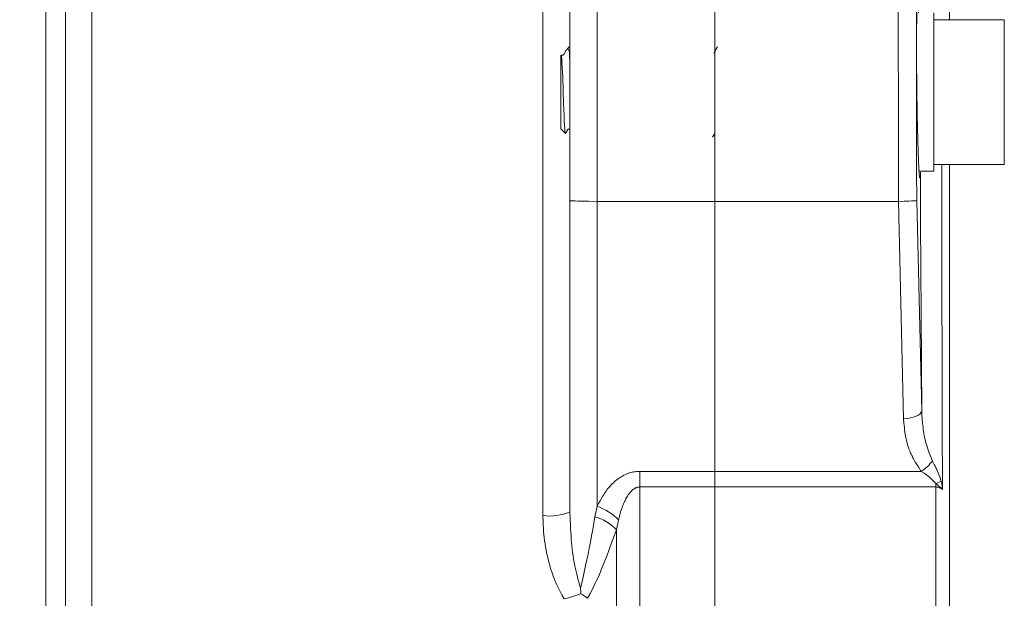
# Model space of a CAD drawing. Units: millimetres. Extents: x 0 to 210, y 0 to 297.
# Drawn here: x 141 to 146, y 192 to 195 of the extents above; entities that cross this region are included whole.
import ezdxf
from ezdxf.enums import TextEntityAlignment as Align

# ---------------------------------------------------------------- set-up
doc = ezdxf.new("R2010")
doc.units = ezdxf.units.MM
doc.header["$LTSCALE"] = 5
doc.linetypes.add('AUSGEZOGEN', pattern=[0])
for name, color, linetype, true_color in [('Layer1', 18, 'Continuous', 0x000000), ('Layer2', 56, 'Continuous', 0x808000), ('Layer5', 6, 'Continuous', 0xff00ff)]:
    doc.layers.add(name, color=color, linetype=linetype, true_color=true_color)
doc.styles.add('Arial', font='arial.ttf')
doc.dimstyles.new('ISO-25', dxfattribs={"dimtxt": 2.5, "dimasz": 2.5, "dimexe": 1.25, "dimexo": 0.625, "dimtad": 1, "dimtxsty": 'Standard', "dimcen": 2.5, "dimadec": 0, "dimazin": 0, "dimtfac": 1, "dimtmove": 0, "dimatfit": 3, "dimfxl": 1, "dimarcsym": 0})

# ---------------------------------------------------------------- blocks, each defined once
blk = doc.blocks.new('*D29')
at = {"layer": 'Layer5', "linetype": 'AUSGEZOGEN', "lineweight": 18, "true_color": 0xff00ff}
for points in [[(111.3516, 218), (113.1016, 217.65), (113.1016, 218.35)], [(160.0766, 218), (158.3266, 218.35), (158.3266, 217.65)]]:
    blk.add_hatch(color=6, dxfattribs=at).paths.add_polyline_path(points, flags=0)
at = {"layer": 'Layer5', "color": 6, "linetype": 'AUSGEZOGEN', "lineweight": 18, "true_color": 0xff00ff}
for p, q in [((111.3516, 191.3206), (111.3516, 219)), ((160.0766, 212.3982), (160.0766, 219)), ((158.3266, 218), (113.1016, 218))]:
    blk.add_line(p, q, dxfattribs=at)
at = {"layer": 'Layer5', "color": 6, "linetype": 'AUSGEZOGEN', "lineweight": 18, "true_color": 0xff00ff, "style": 'Arial', "width": 0.839002}
blk.add_text('C', height=1.75, dxfattribs=at).set_placement((146.9948, 219), (148.4748, 219), align=Align.FIT)
blk = doc.blocks.new('TR90-2_PL08_M2_120_Stuetze_SAL_nNn050')
at = {"layer": 'Layer1', "color": 56, "linetype": 'AUSGEZOGEN', "lineweight": 18, "true_color": 0x808000}
for p, q in [((144.4016, 196.8706), (144.4016, 184.6706)), ((143.6016, 192.0253), (143.6016, 195.4706)), ((145.6116, 194.7831), (145.6116, 193.9081)), ((146.0016, 194.7456), (145.6116, 194.7456)), ((143.5976, 194.5956), (143.5837, 194.5817)), ((143.5516, 194.5496), (143.5516, 194.1416)), ((143.5516, 194.1416), (143.5756, 194.1176)), ((144.3901, 194.0965), (144.4016, 194.1165)), ((145.6116, 193.9456), (146.0016, 193.9456)), ((145.5306, 193.9081), (145.6116, 193.9081)), ((145.4168, 193.7417), (143.7516, 193.7417)), ((145.5177, 193.7463), (145.5452, 192.5844))]:
    blk.add_line(p, q, dxfattribs=at)
for points in [[(144.4162, 194.5947), (144.4026, 194.571), (144.397, 194.5611)], [(143.5536, 194.5484), (143.5539, 194.5494), (143.5541, 194.5495), (143.5544, 194.5491), (143.5548, 194.5465), (143.5554, 194.5417), (143.5566, 194.527), (143.5578, 194.5076), (143.5591, 194.484), (143.5604, 194.4558), (143.5617, 194.4242), (143.5641, 194.3552), (143.5667, 194.283), (143.5692, 194.2163), (143.5705, 194.1875), (143.5717, 194.1626), (143.573, 194.1421), (143.5736, 194.1341), (143.5743, 194.1278), (143.5749, 194.1234), (143.5755, 194.1203), (143.5761, 194.1183), (143.5768, 194.1167)], [(143.5827, 194.5798), (143.5776, 194.571), (143.5742, 194.5651), (143.5709, 194.559), (143.5692, 194.5558), (143.5683, 194.5543), (143.5672, 194.553), (143.5656, 194.5516), (143.5647, 194.551), (143.5638, 194.5505), (143.5628, 194.5501), (143.5617, 194.5498), (143.5606, 194.5496), (143.5594, 194.5496), (143.5593, 194.5496)], [(143.5976, 194.571), (143.5957, 194.5756), (143.5938, 194.5796), (143.5929, 194.5813), (143.5919, 194.5826), (143.5909, 194.5836), (143.5905, 194.5839), (143.59, 194.5841), (143.5893, 194.5841), (143.5887, 194.584), (143.588, 194.5837), (143.5874, 194.5832), (143.5861, 194.582), (143.5848, 194.5806)], [(143.5976, 194.571), (143.5985, 194.5622), (143.6, 194.5426), (143.6016, 194.5193)], [(143.5767, 194.1167), (143.5787, 194.1201), (143.5821, 194.126), (143.5855, 194.1321), (143.5871, 194.1353), (143.588, 194.1368), (143.5891, 194.1382), (143.5907, 194.1395), (143.5916, 194.1401), (143.5925, 194.1406), (143.5935, 194.141), (143.5946, 194.1413), (143.5958, 194.1415), (143.5969, 194.1416), (143.5992, 194.1413), (143.6003, 194.1411), (143.6013, 194.1406), (143.6016, 194.1404)], [(145.5452, 192.5844), (145.5433, 192.8498), (145.5416, 193.1129), (145.5403, 193.374), (145.5394, 193.6294), (145.5387, 193.9021)], [(143.6016, 193.7465), (143.6016, 193.7465), (143.6017, 193.7463), (143.6021, 193.7462), (143.6034, 193.7458), (143.6055, 193.7455), (143.6084, 193.7452), (143.6176, 193.7445), (143.6305, 193.7438), (143.6456, 193.7432), (143.6636, 193.7427), (143.6833, 193.7423), (143.705, 193.742), (143.7516, 193.7417)], [(145.5177, 193.7463), (145.5177, 193.7463), (145.5173, 193.7461), (145.5164, 193.7459), (145.5134, 193.7454), (145.5073, 193.7448), (145.4987, 193.7443), (145.4886, 193.7437), (145.4766, 193.7432), (145.4491, 193.7423), (145.4179, 193.7417)], [(143.6618, 191.5734), (143.6613, 191.5875), (143.6607, 191.6015), (143.6606, 191.6019)], [(143.5696, 191.545), (143.5704, 191.5452), (143.5934, 191.5517), (143.6157, 191.5584), (143.6277, 191.5622), (143.6393, 191.5659), (143.6618, 191.5734)], [(143.6618, 191.5734), (143.6722, 191.5671), (143.6822, 191.5609), (143.6869, 191.5578), (143.6913, 191.5547), (143.6955, 191.5516), (143.6993, 191.5485), (143.6995, 191.5483)]]:
    blk.add_lwpolyline(points, dxfattribs=at)
blk.add_ellipse((145.5291, 194.3456), major_axis=(-0.0062, 0.475), ratio=0.022674, start_param=5.882867, end_param=9.790723, dxfattribs=at)
at = {"layer": 'Layer2', "color": 56, "linetype": 'AUSGEZOGEN', "lineweight": 18, "true_color": 0x808000}
for p, q in [((145.698, 196.7746), (145.698, 194.7456)), ((140.7064, 196.5762), (140.7064, 190.4621)), ((143.7516, 192.0567), (143.7516, 195.651)), ((140.9592, 191.2188), (140.9592, 195.3286)), ((143.4516, 192.0053), (143.4516, 195.3286)), ((140.8143, 191.1834), (140.8143, 195.2916)), ((146.0016, 194.7456), (146.0016, 193.9456)), ((145.698, 193.9456), (145.698, 185.7907)), ((145.4452, 192.5409), (145.4168, 193.7417)), ((145.5431, 192.2498), (143.9882, 192.2498)), ((143.9882, 192.2498), (143.9882, 186.0946)), ((145.623, 192.1637), (143.9882, 192.1637)), ((145.623, 185.9764), (145.623, 192.1822)), ((143.74, 191.9987), (143.7516, 192.0567)), ((143.8699, 191.9822), (143.8583, 191.9272)), ((143.8583, 186.305), (143.8583, 191.9272))]:
    blk.add_line(p, q, dxfattribs=at)
for points in [[(145.6559, 193.9456), (145.6562, 193.572), (145.6568, 193.2306), (145.6579, 192.8809), (145.6592, 192.5176), (145.6609, 192.1488)], [(145.5452, 192.5844), (145.543, 192.5762), (145.5371, 192.5683), (145.5278, 192.5609), (145.5154, 192.5544), (145.5003, 192.5489), (145.4831, 192.5447), (145.4645, 192.542), (145.4452, 192.5409)], [(145.5452, 192.5844), (145.5467, 192.5615), (145.5483, 192.5387), (145.5502, 192.5159), (145.5513, 192.5046), (145.5525, 192.4932), (145.5539, 192.4819), (145.5554, 192.4707), (145.5571, 192.4595), (145.5591, 192.4483), (145.5612, 192.4372), (145.5636, 192.4261), (145.5662, 192.4152), (145.5691, 192.4042), (145.5727, 192.3918), (145.5767, 192.3795), (145.5809, 192.3672), (145.5854, 192.355), (145.5901, 192.3428), (145.5949, 192.3306), (145.6048, 192.3064)], [(145.5431, 192.2498), (145.527, 192.2746), (145.5191, 192.2871), (145.5114, 192.2996), (145.504, 192.3123), (145.5004, 192.3186), (145.4969, 192.325), (145.4935, 192.3315), (145.4903, 192.338), (145.4871, 192.3446), (145.4841, 192.3512), (145.4817, 192.3567), (145.4794, 192.3623), (145.475, 192.3736), (145.4711, 192.3849), (145.4674, 192.3964), (145.4642, 192.408), (145.4612, 192.4197), (145.4586, 192.4314), (145.4563, 192.4432), (145.4542, 192.4553), (145.4524, 192.4675), (145.4508, 192.4797), (145.4495, 192.4919), (145.4483, 192.5041), (145.4472, 192.5164), (145.4452, 192.5409)], [(145.6048, 192.3064), (145.6144, 192.2881), (145.619, 192.2789), (145.6236, 192.2697), (145.6281, 192.2604), (145.6324, 192.2511), (145.6364, 192.2416), (145.6403, 192.232), (145.6437, 192.2227), (145.647, 192.2133), (145.6531, 192.1944)], [(143.7516, 192.0567), (143.76, 192.0723), (143.7686, 192.0878), (143.7774, 192.1032), (143.7819, 192.1108), (143.7865, 192.1184), (143.7913, 192.1258), (143.7962, 192.1332), (143.8012, 192.1404), (143.8064, 192.1475), (143.8118, 192.1545), (143.8174, 192.1614), (143.8232, 192.1682), (143.8292, 192.1747), (143.8353, 192.181), (143.8416, 192.1871), (143.8482, 192.193), (143.855, 192.1987), (143.862, 192.2042), (143.8692, 192.2095), (143.8766, 192.2146), (143.8843, 192.2194), (143.8922, 192.224), (143.9003, 192.2284), (143.9087, 192.2324), (143.9129, 192.2343), (143.9171, 192.2361), (143.9215, 192.2377), (143.9258, 192.2393), (143.9302, 192.2408), (143.9346, 192.2422), (143.9391, 192.2434), (143.9436, 192.2445), (143.9481, 192.2455), (143.9526, 192.2464), (143.957, 192.2471), (143.9614, 192.2477), (143.9703, 192.2486), (143.9793, 192.2493), (143.9882, 192.2498)], [(145.623, 192.1822), (145.6125, 192.1936), (145.6072, 192.1992), (145.6018, 192.2046), (145.5949, 192.211), (145.5879, 192.217), (145.5807, 192.2228), (145.5734, 192.2285), (145.5659, 192.2339), (145.5584, 192.2393), (145.5431, 192.2498)], [(143.9882, 192.1637), (143.9835, 192.1631), (143.9789, 192.1624), (143.9743, 192.1615), (143.9721, 192.1609), (143.9699, 192.1602), (143.9672, 192.1592), (143.9646, 192.1581), (143.962, 192.1568), (143.9595, 192.1553), (143.957, 192.1538), (143.9546, 192.1521), (143.95, 192.1486), (143.9462, 192.1453), (143.9426, 192.1419), (143.9391, 192.1384), (143.9358, 192.1348), (143.9327, 192.131), (143.9296, 192.1272), (143.9267, 192.1232), (143.9238, 192.1192), (143.92, 192.1135), (143.9163, 192.1076), (143.9128, 192.1016), (143.9095, 192.0956), (143.9063, 192.0894), (143.9033, 192.0832), (143.9004, 192.0769), (143.8976, 192.0706), (143.895, 192.0642), (143.8925, 192.0577), (143.8901, 192.0512), (143.8878, 192.0446), (143.8835, 192.0315), (143.8795, 192.0182), (143.8746, 192.0002), (143.8699, 191.9822)], [(145.6609, 192.1488), (145.6605, 192.1493), (145.6586, 192.1513), (145.6538, 192.1562), (145.6488, 192.1609), (145.6425, 192.1664), (145.6361, 192.1718), (145.623, 192.1822)], [(145.6609, 192.1488), (145.6572, 192.1517), (145.6531, 192.1545), (145.6488, 192.157), (145.6466, 192.1581), (145.6443, 192.1591), (145.642, 192.16), (145.6397, 192.1608), (145.6356, 192.1619), (145.6315, 192.1626), (145.6272, 192.1632), (145.623, 192.1637)], [(145.6531, 192.1944), (145.6564, 192.1788), (145.6579, 192.1709), (145.6591, 192.163), (145.6606, 192.1516), (145.6608, 192.1495), (145.6609, 192.1488)], [(143.5696, 191.545), (143.5575, 191.5671), (143.5515, 191.5783), (143.5456, 191.5894), (143.5398, 191.6006), (143.5342, 191.6119), (143.5288, 191.6233), (143.5237, 191.6348), (143.5186, 191.6466), (143.5139, 191.6586), (143.5093, 191.6706), (143.505, 191.6828), (143.5009, 191.695), (143.497, 191.7073), (143.4933, 191.7196), (143.4897, 191.732), (143.4852, 191.7486), (143.4809, 191.7652), (143.4768, 191.7819), (143.4731, 191.7987), (143.4697, 191.8155), (143.4666, 191.8324), (143.4639, 191.8493), (143.4615, 191.8662), (143.4594, 191.8835), (143.4576, 191.9008), (143.4562, 191.9182), (143.455, 191.9356), (143.454, 191.953), (143.4531, 191.9704), (143.4516, 192.0053)], [(143.6016, 192.0253), (143.603, 191.9878), (143.6047, 191.9504), (143.6056, 191.9317), (143.6066, 191.913), (143.6078, 191.8944), (143.6092, 191.8757), (143.6107, 191.8572), (143.6125, 191.8386), (143.6144, 191.8201), (143.6167, 191.8017), (143.6192, 191.7833), (143.622, 191.7649), (143.6252, 191.7467), (143.6286, 191.7285), (143.632, 191.7125), (143.6356, 191.6966), (143.6395, 191.6808), (143.6435, 191.665), (143.6476, 191.6492), (143.6519, 191.6334), (143.6606, 191.6019)], [(143.6606, 191.6019), (143.6747, 191.6653), (143.6885, 191.7289), (143.6953, 191.7609), (143.702, 191.7931), (143.7085, 191.8255), (143.7148, 191.8582), (143.7213, 191.893), (143.7277, 191.9281), (143.74, 191.9987)], [(143.8583, 191.9272), (143.8318, 191.8542), (143.8183, 191.8179), (143.8048, 191.7819), (143.7979, 191.764), (143.791, 191.7462), (143.784, 191.7285), (143.7769, 191.711), (143.7697, 191.6938), (143.7624, 191.6767), (143.7549, 191.6599), (143.7474, 191.6434), (143.7416, 191.6311), (143.7357, 191.619), (143.7238, 191.5951), (143.7117, 191.5716), (143.6995, 191.5483)]]:
    blk.add_lwpolyline(points, dxfattribs=at)
for centre, radius, start, end in [((145.3938, 192.4745), 0.2698, 303.6011, 321.4448), ((146.9864, 188.8645), 3.5869, 111.8204, 112.34), ((143.6494, 191.7632), 0.3108, 44.8001, 70.7974), ((143.4885, 192.301), 0.298, 262.9003, 292.3197), ((143.6735, 191.755), 0.2526, 42.9655, 74.729)]:
    blk.add_arc(centre, radius, start, end, dxfattribs=at)
for centre, major_axis, ratio, start_param, end_param in [((145.5875, 191.3206), (-0.0858, 6.65), 0.022333, 0.895962, 1.197857), ((145.6874, 191.3219), (-0.0858, 6.55), 0.022674, 0.902468, 1.191333)]:
    blk.add_ellipse(centre, major_axis=major_axis, ratio=ratio, start_param=start_param, end_param=end_param, dxfattribs=at)

msp = doc.modelspace()

# ---------------------------------------------------------------- block references
msp.add_blockref('TR90-2_PL08_M2_120_Stuetze_SAL_nNn050', (0, 0))

# ---------------------------------------------------------------- dimensions: what is measured, and where the dimension line sits
at = {"layer": 'Layer5', "color": 6, "linetype": 'AUSGEZOGEN', "lineweight": 18, "true_color": 0xff00ff}
dim = msp.add_linear_dim(base=(111.35162, 218), p1=(160.07662, 212.39822), p2=(111.35162, 191.32056), angle=180, text='C', dimstyle='ISO-25', override={"dimtxt": 1.75, "dimasz": 1.75, "dimexe": 1.25, "dimgap": 0.25, "dimtad": 1, "dimjust": 3, "dimdec": 2, "dimzin": 8, "dimtxsty": 'Arial', "dimsah": 1, "dimclrd": 6, "dimclre": 6, "dimclrt": 6, "dimadec": 2}, dxfattribs=at)
dim.commit()
dim.dimension.update_dxf_attribs({"geometry": '*D29', "text_midpoint": (147.73476, 219.875), "dimtype": 160})

doc.saveas('drawing.dxf')
